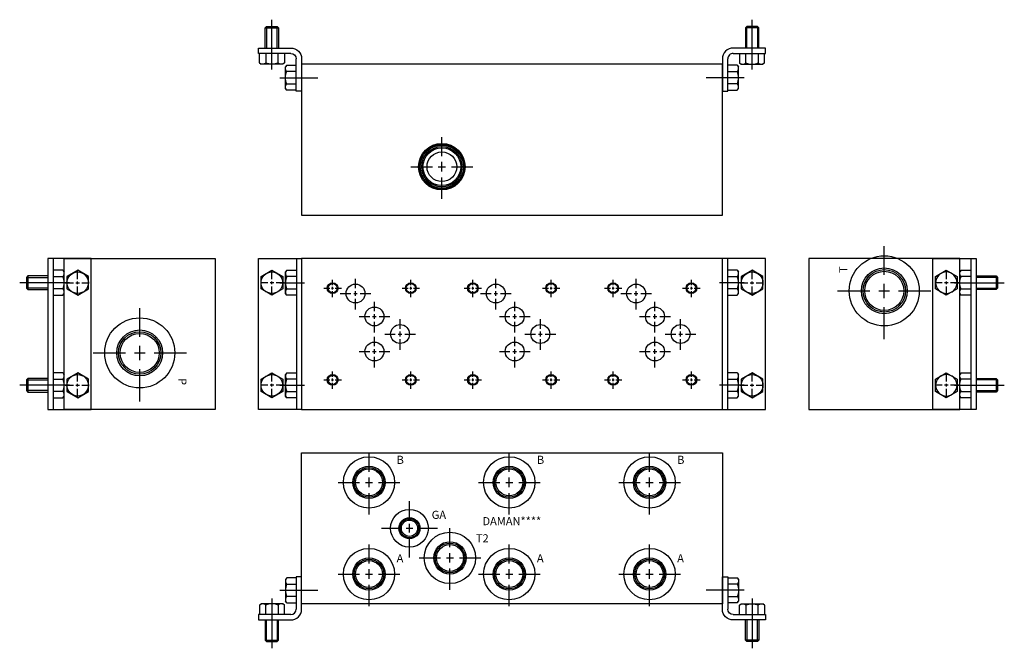
# Model space of a CAD drawing. Extents: x -1.5 to 21.3, y -1.5 to 13.
import ezdxf

# ---------------------------------------------------------------- set-up
doc = ezdxf.new("R2010")
doc.units = 0
doc.header["$MEASUREMENT"] = 0
doc.layers.get('0').update_dxf_attribs({"linetype": 'CONTINUOUS'})
doc.layers.add('DAMAN', color=5, linetype='CONTINUOUS')

# ---------------------------------------------------------------- blocks, each defined once
blk = doc.blocks.new('050CROSS', base_point=(5, 5))
for p, q in [((5, 5.28125), (5, 5.78125)), ((4.1875, 5), (4.75, 5)), ((4.90625, 5), (5.09375, 5)), ((5, 4.875), (5, 5.125)), ((5.25, 5), (5.8125, 5)), ((5, 4.15625), (5, 4.71875))]:
    blk.add_line(p, q)
blk = doc.blocks.new('100CROSS', base_point=(5.625, 4.59375))
blk.add_blockref('050CROSS', (5.625, 4.59375))
blk = doc.blocks.new('300MKS')
at = {"layer": 'DAMAN'}
for p, q in [((-0.34375, 0.601175), (-0.375, 0.5625)), ((-0.375, 0.5625), (-0.375, 0.0625)), ((-0.125, 0.601175), (-0.34375, 0.601175)), ((-0.34375, 0.456838), (-0.125, 0.456838)), ((-0.125, 0.625), (-0.125, -0.125)), ((0, 0.625), (-0.125, 0.625)), ((0, -0.125), (0, 0.625)), ((-0.5, 0.3125), (0.375, 0.3125)), ((-0.976175, -0.03125), (-0.9375, 0)), ((-0.4375, 0), (-0.9375, 0)), ((-0.6875, 0.125), (-0.6875, -1.03125)), ((-0.398825, -0.03125), (-0.4375, 0)), ((-0.34375, 0.023825), (-0.375, 0.0625)), ((-0.125, 0.168162), (-0.34375, 0.168162)), ((-0.34375, 0.023825), (-0.125, 0.023825)), ((-0.976175, -0.03125), (-0.976175, -0.25)), ((-0.831838, -0.25), (-0.831838, -0.03125)), ((-0.543162, -0.03125), (-0.543162, -0.25)), ((-0.398825, -0.25), (-0.398825, -0.03125)), ((-0.25, -0.25), (-1, -0.25)), ((-1, -0.25), (-1, -0.375)), ((-1, -0.375), (-0.25, -0.375)), ((-0.84375, -0.375), (-0.84375, -0.84375)), ((-0.8125, -0.875), (-0.8125, -0.375)), ((-0.5625, -0.375), (-0.5625, -0.875)), ((-0.53125, -0.84375), (-0.53125, -0.375)), ((-0.84375, -0.84375), (-0.53125, -0.84375)), ((-0.84375, -0.84375), (-0.8125, -0.875)), ((-0.8125, -0.875), (-0.5625, -0.875)), ((-0.5625, -0.875), (-0.53125, -0.84375))]:
    blk.add_line(p, q, dxfattribs=at)
for centre, radius, start, end in [((-0.276042, 0.529006), 0.098958, 133.173551, 226.826449), ((-0.026042, 0.3125), 0.348958, 155.567302, 204.432698), ((-0.904006, -0.098958), 0.098958, 43.173551, 136.826449), ((-0.6875, -0.348958), 0.348958, 65.567302, 114.432698), ((-0.470994, -0.098958), 0.098958, 43.173551, 136.826449), ((-0.276042, 0.095994), 0.098958, 133.173551, 226.826449), ((-0.25, -0.125), 0.25, 270, 0), ((-0.25, -0.125), 0.125, 270, 0)]:
    blk.add_arc(centre, radius, start, end, dxfattribs=at)
blk = doc.blocks.new('D05')
at = {"layer": 'DAMAN'}
for centre, radius in [((0, 0), 0.125), ((0, 0), 0.1055), ((0.531, -0.125), 0.21875), ((1.8125, 0), 0.125), ((1.8125, 0), 0.1055), ((0.9685, -0.656), 0.21875), ((1.5625, -1.06225), 0.21875), ((0.9685, -1.4685), 0.21875), ((0, -2.125), 0.125), ((0, -2.125), 0.1055), ((1.8125, -2.125), 0.125), ((1.8125, -2.125), 0.1055)]:
    blk.add_circle(centre, radius, dxfattribs=at)
for p, xscale, yscale in [((0, 0), 0.25, 0.25), ((0.531, -0.125), 0.4379999999999999, 0.4379999999999999), ((1.8125, 0), 0.25, 0.25), ((0.9685, -0.656), 0.4379999999999999, 0.4379999999999999), ((1.5625, -1.06225), 0.4379999999999999, 0.4379999999999999), ((0.9685, -1.4685), 0.4379999999999999, 0.4379999999999999), ((0, -2.125), 0.25, 0.25), ((1.8125, -2.125), 0.25, 0.25)]:
    blk.add_blockref('100CROSS', p, dxfattribs=dict(at, xscale=xscale, yscale=yscale))
blk = doc.blocks.new('350MKT')
at = {"layer": 'DAMAN'}
for p, q in [((0.6245, 3.2505), (-0.3755, 3.2505)), ((-0.3755, 3.2505), (-0.3755, -0.2495)), ((-0.2555, 3.2505), (-0.2555, -0.2495)), ((0.6245, -0.2495), (0.6245, 3.2505)), ((-0.03075, 2.976675), (-0.2495, 2.976675)), ((-0.03075, 2.976675), (0.0005, 2.938)), ((-0.84325, 2.84425), (-0.8745, 2.813)), ((-0.8745, 2.813), (-0.3745, 2.813)), ((-0.8745, 2.813), (-0.8745, 2.563)), ((-0.3745, 2.84425), (-0.84325, 2.84425)), ((-0.84325, 2.84425), (-0.84325, 2.53175)), ((-0.2495, 2.832338), (-0.03075, 2.832338)), ((0.0005, 2.438), (0.0005, 2.938)), ((0.1255, 2.688), (-1.03075, 2.688)), ((-0.3745, 2.563), (-0.8745, 2.563)), ((-0.8745, 2.563), (-0.84325, 2.53175)), ((-0.84325, 2.53175), (-0.3745, 2.53175)), ((-0.03075, 2.543662), (-0.2495, 2.543662)), ((-0.2495, 2.399325), (-0.03075, 2.399325)), ((-0.03075, 2.399325), (0.0005, 2.438)), ((-0.84325, 0.46925), (-0.8745, 0.438)), ((-0.3745, 0.46925), (-0.84325, 0.46925)), ((-0.84325, 0.46925), (-0.84325, 0.15675)), ((-0.03075, 0.601675), (-0.2495, 0.601675)), ((-0.2495, 0.457338), (-0.03075, 0.457338)), ((-0.03075, 0.601675), (0.0005, 0.563)), ((0.0005, 0.063), (0.0005, 0.563)), ((0.1255, 0.313), (-1.03075, 0.313)), ((-0.8745, 0.438), (-0.3745, 0.438)), ((-0.8745, 0.438), (-0.8745, 0.188)), ((-0.3745, 0.188), (-0.8745, 0.188)), ((-0.8745, 0.188), (-0.84325, 0.15675)), ((-0.84325, 0.15675), (-0.3745, 0.15675)), ((-0.03075, 0.168662), (-0.2495, 0.168662)), ((-0.2495, 0.024325), (-0.03075, 0.024325)), ((-0.03075, 0.024325), (0.0005, 0.063)), ((-0.3755, -0.2495), (0.6245, -0.2495))]:
    blk.add_line(p, q, dxfattribs=at)
at = {"layer": 'DAMAN', "flags": 128}
for points in [[(0.0625, 2.831838), (0.0625, 2.543162), (0.3125, 2.398825), (0.5625, 2.543162), (0.5625, 2.831838), (0.3125, 2.976175)], [(0.0625, 0.456838), (0.0625, 0.168162), (0.3125, 0.023825), (0.5625, 0.168162), (0.5625, 0.456838), (0.3125, 0.601175)]]:
    blk.add_lwpolyline(points, close=True, dxfattribs=at)
at = {"layer": 'DAMAN'}
for centre in [(0.313, 2.688), (0.313, 0.313)]:
    blk.add_circle(centre, 0.249501, dxfattribs=at)
for centre, radius, start, end in [((-0.098458, 2.904506), 0.098958, 313.173551, 46.826449), ((-0.348458, 2.688), 0.348958, 335.567302, 24.432698), ((-0.098458, 2.471494), 0.098958, 313.173551, 46.826449), ((-0.098458, 0.529506), 0.098958, 313.173551, 46.826449), ((-0.348458, 0.313), 0.348958, 335.567302, 24.432698), ((-0.098458, 0.096494), 0.098958, 313.173551, 46.826449)]:
    blk.add_arc(centre, radius, start, end, dxfattribs=at)
at = {"layer": 'DAMAN', "xscale": -0.34, "yscale": 0.34, "zscale": 0.34, "rotation": 270}
for p in [(0.312, 2.688), (0.312, 0.313)]:
    blk.add_blockref('100CROSS', p, dxfattribs=at)
blk = doc.blocks.new('075NPTFT')
at = {"layer": 'DAMAN'}
for radius in [0.812, 0.531, 0.492, 0.453]:
    blk.add_circle((0, 0), radius, dxfattribs=at)
at = {"layer": 'DAMAN', "xscale": 1.33, "yscale": 1.33}
blk.add_blockref('100CROSS', (0, 0), dxfattribs=at)
blk = doc.blocks.new('050NPTFT')
at = {"layer": 'DAMAN'}
for radius in [0.594, 0.375, 0.344, 0.312]:
    blk.add_circle((0, 0), radius, dxfattribs=at)
at = {"layer": 'DAMAN', "xscale": 0.88, "yscale": 0.88}
blk.add_blockref('100CROSS', (0, 0), dxfattribs=at)
blk = doc.blocks.new('025NPTFT')
at = {"layer": 'DAMAN'}
for radius in [0.438, 0.243, 0.219, 0.188]:
    blk.add_circle((0, 0), radius, dxfattribs=at)
at = {"layer": 'DAMAN', "xscale": 0.8, "yscale": 0.8}
blk.add_blockref('100CROSS', (0, 0), dxfattribs=at)
blk = doc.blocks.new('T3AT')
at = {"layer": 'DAMAN'}
for radius in [0.539, 0.516, 0.5, 0.467, 0.438, 0.344]:
    blk.add_circle((0, 0), radius, dxfattribs=at)
at = {"layer": 'DAMAN', "xscale": 0.88, "yscale": 0.88}
blk.add_blockref('100CROSS', (0, 0), dxfattribs=at)

msp = doc.modelspace()

# ---------------------------------------------------------------- linework, layer by layer
at = {"layer": 'DAMAN'}
for p, q in [((14.75, 12.001), (5, 12.001)), ((5, 12.001), (5, 8.501)), ((14.75, 8.501), (14.75, 12.001)), ((5, 8.501), (14.75, 8.501)), ((-0.5, 7.5), (3, 7.5)), ((-0.5, 4), (-0.5, 7.5)), ((3, 7.5), (3, 4)), ((4.0005, 4.0005), (4.0005, 7.5005)), ((4.0005, 7.5005), (5.0005, 7.5005)), ((4.8805, 7.5005), (4.8805, 4.0005)), ((5, 7.5), (5, 4)), ((14.75, 7.5), (5, 7.5)), ((15.7495, 7.5005), (14.7495, 7.5005)), ((14.75, 4), (14.75, 7.5)), ((14.8695, 7.5005), (14.8695, 4.0005)), ((15.7495, 4.0005), (15.7495, 7.5005)), ((16.75, 7.5), (16.75, 4)), ((20.25, 7.5), (16.75, 7.5)), ((20.25, 4), (20.25, 7.5)), ((4.0625, 7.081838), (4.3125, 7.226175)), ((4.0625, 6.793162), (4.0625, 7.081838)), ((4.3125, 7.226175), (4.5625, 7.081838)), ((4.5625, 7.081838), (4.5625, 6.793162)), ((4.65575, 7.226675), (4.6245, 7.188)), ((4.6245, 6.688), (4.6245, 7.188)), ((4.65575, 7.226675), (4.8745, 7.226675)), ((4.8745, 7.082338), (4.65575, 7.082338)), ((15.09425, 7.226675), (14.8755, 7.226675)), ((14.8755, 7.082338), (15.09425, 7.082338)), ((15.09425, 7.226675), (15.1255, 7.188)), ((15.1255, 6.688), (15.1255, 7.188)), ((15.4375, 7.226175), (15.1875, 7.081838)), ((15.1875, 7.081838), (15.1875, 6.793162)), ((15.6875, 7.081838), (15.4375, 7.226175)), ((15.6875, 6.793162), (15.6875, 7.081838)), ((4.4995, 6.938), (5.069581, 6.938)), ((15.2505, 6.938), (14.680419, 6.938)), ((20.1245, 6.938), (21.28075, 6.938)), ((4.3125, 6.648825), (4.0625, 6.793162)), ((4.5625, 6.793162), (4.3125, 6.648825)), ((4.65575, 6.649325), (4.6245, 6.688)), ((4.65575, 6.793662), (4.8745, 6.793662)), ((4.8745, 6.649325), (4.65575, 6.649325)), ((15.09425, 6.793662), (14.8755, 6.793662)), ((14.8755, 6.649325), (15.09425, 6.649325)), ((15.09425, 6.649325), (15.1255, 6.688)), ((15.1875, 6.793162), (15.4375, 6.648825)), ((15.4375, 6.648825), (15.6875, 6.793162)), ((4.0625, 4.706838), (4.3125, 4.851175)), ((4.3125, 4.851175), (4.5625, 4.706838)), ((4.65575, 4.851675), (4.6245, 4.813)), ((4.6245, 4.313), (4.6245, 4.813)), ((4.65575, 4.851675), (4.8745, 4.851675)), ((15.09425, 4.851675), (14.8755, 4.851675)), ((15.09425, 4.851675), (15.1255, 4.813)), ((15.1255, 4.313), (15.1255, 4.813)), ((15.4375, 4.851175), (15.1875, 4.706838)), ((15.6875, 4.706838), (15.4375, 4.851175)), ((4.0625, 4.418162), (4.0625, 4.706838)), ((4.4995, 4.563), (5.069581, 4.563)), ((4.5625, 4.706838), (4.5625, 4.418162)), ((4.8745, 4.707338), (4.65575, 4.707338)), ((15.2505, 4.563), (14.680419, 4.563)), ((14.8755, 4.707338), (15.09425, 4.707338)), ((15.1875, 4.706838), (15.1875, 4.418162)), ((15.6875, 4.418162), (15.6875, 4.706838)), ((20.1245, 4.563), (21.28075, 4.563)), ((4.3125, 4.273825), (4.0625, 4.418162)), ((4.5625, 4.418162), (4.3125, 4.273825)), ((4.65575, 4.418662), (4.8745, 4.418662)), ((15.09425, 4.418662), (14.8755, 4.418662)), ((15.1875, 4.418162), (15.4375, 4.273825)), ((15.4375, 4.273825), (15.6875, 4.418162)), ((4.65575, 4.274325), (4.6245, 4.313)), ((4.8745, 4.274325), (4.65575, 4.274325)), ((14.8755, 4.274325), (15.09425, 4.274325)), ((15.09425, 4.274325), (15.1255, 4.313)), ((3, 4), (-0.5, 4)), ((5.0005, 4.0005), (4.0005, 4.0005)), ((5, 4), (14.75, 4)), ((14.7495, 4.0005), (15.7495, 4.0005)), ((16.75, 4), (20.25, 4)), ((5, 3), (14.75, 3)), ((5, -0.5), (5, 3)), ((14.75, 3), (14.75, -0.5)), ((14.75, -0.5), (5, -0.5))]:
    msp.add_line(p, q, dxfattribs=at)
for centre in [(4.312, 6.938), (15.438, 6.938), (4.312, 4.563), (15.438, 4.563)]:
    msp.add_circle(centre, 0.249501, dxfattribs=at)
for centre, radius, start, end in [((4.723458, 7.154506), 0.098958, 133.173551, 226.826449), ((4.973458, 6.938), 0.348958, 155.567302, 204.432698), ((15.026542, 7.154506), 0.098958, 313.173551, 46.826449), ((14.776542, 6.938), 0.348958, 335.567302, 24.432698), ((4.723458, 6.721494), 0.098958, 133.173551, 226.826449), ((15.026542, 6.721494), 0.098958, 313.173551, 46.826449), ((4.723458, 4.779506), 0.098958, 133.173551, 226.826449), ((15.026542, 4.779506), 0.098958, 313.173551, 46.826449), ((4.973458, 4.563), 0.348958, 155.567302, 204.432698), ((14.776542, 4.563), 0.348958, 335.567302, 24.432698), ((4.723458, 4.346494), 0.098958, 133.173551, 226.826449), ((15.026542, 4.346494), 0.098958, 313.173551, 46.826449)]:
    msp.add_arc(centre, radius, start, end, dxfattribs=at)

# ---------------------------------------------------------------- block references
at = {"layer": 'DAMAN', "xscale": -1, "rotation": 180}
msp.add_blockref('300MKS', (5, 12.001), dxfattribs=at)
at = {"layer": 'DAMAN', "rotation": 180}
msp.add_blockref('300MKS', (14.75, 12.001), dxfattribs=at)
at = {"layer": 'DAMAN'}
for name, p in [('T3AT', (8.25, 9.626)), ('075NPTFT', (18.5, 6.75)), ('350MKT', (-0.5, 4.25)), ('D05', (5.719, 6.8125)), ('D05', (8.969, 6.8125)), ('D05', (12.219, 6.8125)), ('075NPTFT', (1.25, 5.3125)), ('050NPTFT', (6.562, 2.3125)), ('050NPTFT', (9.812, 2.3125)), ('050NPTFT', (13.062, 2.3125)), ('025NPTFT', (7.4995, 1.25)), ('050NPTFT', (8.437, 0.5635)), ('050NPTFT', (6.562, 0.1885)), ('050NPTFT', (9.812, 0.1885)), ('050NPTFT', (13.062, 0.1885)), ('300MKS', (5, -0.5))]:
    msp.add_blockref(name, p, dxfattribs=at)
at = {"layer": 'DAMAN', "xscale": -1}
for name, p in [('350MKT', (20.25, 4.25)), ('300MKS', (14.75, -0.5))]:
    msp.add_blockref(name, p, dxfattribs=at)
at = {"layer": 'DAMAN', "xscale": 0.34, "yscale": 0.34, "rotation": 90}
for p in [(4.313, 6.938), (4.313, 4.563)]:
    msp.add_blockref('050CROSS', p, dxfattribs=at)
at = {"layer": 'DAMAN', "xscale": -0.34, "yscale": 0.34, "zscale": 0.34, "rotation": 270}
for p in [(15.437, 6.938), (15.437, 4.563)]:
    msp.add_blockref('100CROSS', p, dxfattribs=at)

# ---------------------------------------------------------------- texts
at = {"layer": 'DAMAN', "text_generation_flag": 2}
msp.add_text('T', height=0.188, rotation=90, dxfattribs=at).set_placement((17.645574, 7.320938))
at = {"layer": 'DAMAN'}
msp.add_text('P', height=0.188, rotation=270, dxfattribs=at).set_placement((2.145231, 4.729422))
for s, p in [('B', (7.201777, 2.741879)), ('B', (10.451777, 2.741879)), ('B', (13.701777, 2.741879)), ('GA', (8.014452, 1.466858)), ('DAMAN****', (9.190346, 1.320533)), ('A', (7.201777, 0.46069)), ('A', (10.451777, 0.46069)), ('A', (13.701777, 0.46069))]:
    msp.add_text(s, height=0.188, dxfattribs=at).set_placement(p)
at = {"layer": 'DAMAN', "insert": (9.039041, 1.111077), "char_height": 0.188, "width": 0.5812, "attachment_point": 1}
msp.add_mtext('T2', dxfattribs=at)

doc.saveas('drawing.dxf')
